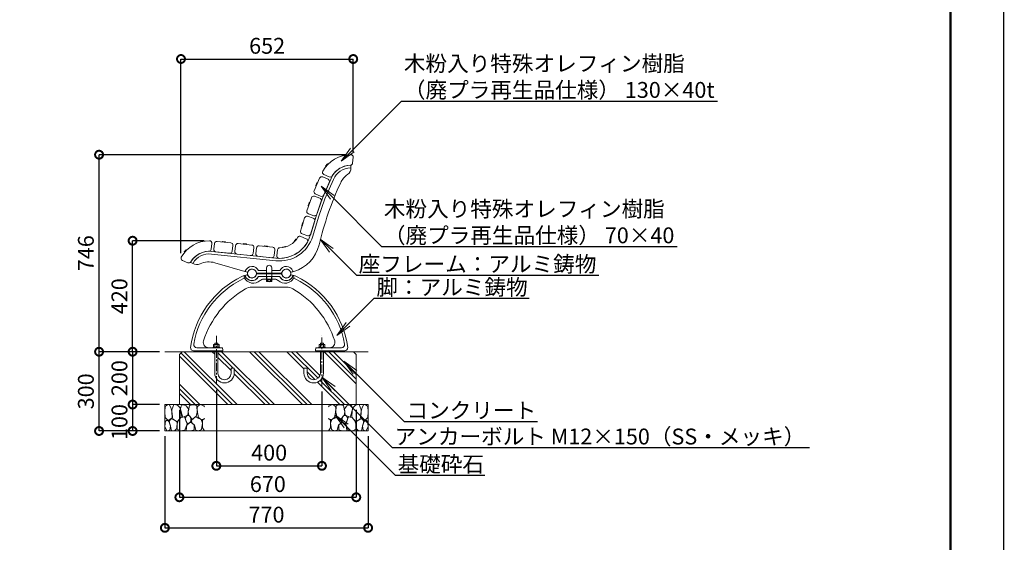
# Model space of a CAD drawing. Extents: x 7820 to 28367, y -261 to 5679.
# Drawn here: x 12494 to 16224, y 1549 to 3527 of the extents above; entities that cross this region are included whole.
import ezdxf
from ezdxf import colors
from ezdxf.entities.mleader import LeaderData, LeaderLine
from ezdxf.math import Vec2, Vec3

# ---------------------------------------------------------------- set-up
doc = ezdxf.new("R2010")
doc.units = 0
doc.header["$MEASUREMENT"] = 0
doc.header["$PDMODE"] = 1
doc.linetypes.add('CENTER', pattern=[50.8, 31.75, -6.35, 6.35, -6.35])
doc.layers.get('0').update_dxf_attribs({"linetype": 'CONTINUOUS'})
doc.layers.get('DefPoints').update_dxf_attribs({"linetype": 'CONTINUOUS'})
for name, color, linetype, lineweight in [('FRAM3', 1, 'CONTINUOUS', 50), ('ハッチング', 8, 'CONTINUOUS', 5), ('フレーム', 9, 'CONTINUOUS', 18), ('ボルト・ナット', 8, 'CONTINUOUS', 9), ('基準線', 6, 'CENTER', 18), ('外形線', 7, 'CONTINUOUS', 18), ('寸法線', 3, 'CONTINUOUS', 18), ('座板', 22, 'CONTINUOUS', 18), ('文字引出', 4, 'CONTINUOUS', 18), ('細線', 8, 'CONTINUOUS', 5), ('鋳物', 40, 'CONTINUOUS', 18)]:
    doc.layers.add(name, color=color, linetype=linetype, lineweight=lineweight)
doc.styles.get("Standard").update_dxf_attribs({"font": 'TXT.SHX', "bigfont": 'bigfont.shx'})
doc.dimstyles.new('20ベース', dxfattribs={"dimscale": 20, "dimtxt": 3, "dimasz": 3, "dimexe": 0, "dimexo": 1, "dimgap": 1, "dimtad": 3, "dimdec": 0, "dimdsep": 46, "dimtxsty": 'Standard', "dimblk": 'DOTSMALL', "dimcen": 0, "dimclrd": 256, "dimclre": 256, "dimclrt": 7, "dimadec": 0, "dimazin": 0, "dimtfac": 1, "dimtdec": 0, "dimtix": 1, "dimtmove": 2, "dimatfit": 3, "dimldrblk": 'DOTSMALL', "dimfxl": 1, "dimtolj": 1, "dimarcsym": 0})

# ---------------------------------------------------------------- blocks, each defined once
blk = doc.blocks.new('_DotSmall')
at = {"layer": 'FRAM3', "color": 0, "const_width": 0.5}
blk.add_lwpolyline([(-0.0625, 0, 1), (0.0625, 0, 1)], format="xyb", close=True, dxfattribs=at)
blk = doc.blocks.new('*D6')
at = {"layer": 'DefPoints', "color": 0, "linetype": 'Continuous', "transparency": 16777216}
for p in [(12794.5, 3016.2), (13748.2, 3016.2), (13043.7, 2270.5)]:
    blk.add_point(p, dxfattribs=at)
at = {"layer": '寸法線', "linetype": 'Continuous', "lineweight": -2, "transparency": 16777216}
for p, q in [((13728.2, 3016.2), (12794.5, 3016.2)), ((12794.5, 2270.5), (12794.5, 3016.2)), ((13023.7, 2270.5), (12794.5, 2270.5))]:
    blk.add_line(p, q, dxfattribs=at)
at = {"layer": '寸法線', "linetype": 'Continuous', "lineweight": -2, "transparency": 16777216, "xscale": 60, "yscale": 60, "zscale": 60}
for p, rotation in [((12794.5, 3016.2), 90), ((12794.5, 2270.5), 270)]:
    blk.add_blockref('_DotSmall', p, dxfattribs=dict(at, rotation=rotation))
at = {"layer": '寸法線', "color": 7, "linetype": 'Continuous', "transparency": 16777216, "insert": (12744.5, 2643.4), "char_height": 60, "attachment_point": 5, "rotation": 90}
blk.add_mtext('\\A1;746', dxfattribs=at)
blk = doc.blocks.new('*D7')
at = {"layer": 'DefPoints', "color": 0, "linetype": 'Continuous', "transparency": 16777216}
for p in [(13757.2, 3378.4), (13757.2, 3007.2), (13104.8, 2623.8)]:
    blk.add_point(p, dxfattribs=at)
at = {"layer": '寸法線', "linetype": 'Continuous', "lineweight": -2, "transparency": 16777216}
for p, q in [((13104.8, 2643.8), (13104.8, 3378.4)), ((13104.8, 3378.4), (13757.2, 3378.4)), ((13757.2, 3027.2), (13757.2, 3378.4))]:
    blk.add_line(p, q, dxfattribs=at)
at = {"layer": '寸法線', "linetype": 'Continuous', "lineweight": -2, "transparency": 16777216, "xscale": 60, "yscale": 60, "zscale": 60, "rotation": 180}
blk.add_blockref('_DotSmall', (13104.8, 3378.4), dxfattribs=at)
at = {"layer": '寸法線', "linetype": 'Continuous', "lineweight": -2, "transparency": 16777216, "xscale": 60, "yscale": 60, "zscale": 60}
blk.add_blockref('_DotSmall', (13757.2, 3378.4), dxfattribs=at)
at = {"layer": '寸法線', "color": 7, "linetype": 'Continuous', "transparency": 16777216, "insert": (13431, 3428.4), "char_height": 60, "attachment_point": 5}
blk.add_mtext('\\A1;652', dxfattribs=at)
blk = doc.blocks.new('*D8')
at = {"layer": 'DefPoints', "color": 0, "linetype": 'Continuous', "transparency": 16777216}
for p in [(12921.5, 2690.6), (13212.3, 2690.6), (13043.7, 2270.5)]:
    blk.add_point(p, dxfattribs=at)
at = {"layer": '寸法線', "linetype": 'Continuous', "lineweight": -2, "transparency": 16777216}
for p, q in [((13192.3, 2690.6), (12921.5, 2690.6)), ((12921.5, 2270.5), (12921.5, 2690.6)), ((13023.7, 2270.5), (12921.5, 2270.5))]:
    blk.add_line(p, q, dxfattribs=at)
at = {"layer": '寸法線', "linetype": 'Continuous', "lineweight": -2, "transparency": 16777216, "xscale": 60, "yscale": 60, "zscale": 60}
for p, rotation in [((12921.5, 2690.6), 90), ((12921.5, 2270.5), 270)]:
    blk.add_blockref('_DotSmall', p, dxfattribs=dict(at, rotation=rotation))
at = {"layer": '寸法線', "color": 7, "linetype": 'Continuous', "transparency": 16777216, "insert": (12871.5, 2480.6), "char_height": 60, "attachment_point": 5, "rotation": 90}
blk.add_mtext('\\A1;420', dxfattribs=at)
blk = doc.blocks.new('*D13')
at = {"layer": 'DefPoints', "color": 0, "linetype": 'Continuous', "transparency": 16777216}
for p in [(13043.7, 2270.5), (12921.5, 2070.5), (13043.7, 2070.5)]:
    blk.add_point(p, dxfattribs=at)
at = {"layer": '寸法線', "linetype": 'Continuous', "lineweight": -2, "transparency": 16777216}
for p, q in [((13023.7, 2270.5), (12921.5, 2270.5)), ((12921.5, 2270.5), (12921.5, 2070.5)), ((13023.7, 2070.5), (12921.5, 2070.5))]:
    blk.add_line(p, q, dxfattribs=at)
at = {"layer": '寸法線', "linetype": 'Continuous', "lineweight": -2, "transparency": 16777216, "xscale": 60, "yscale": 60, "zscale": 60}
for p, rotation in [((12921.5, 2270.5), 90), ((12921.5, 2070.5), 270)]:
    blk.add_blockref('_DotSmall', p, dxfattribs=dict(at, rotation=rotation))
at = {"layer": '寸法線', "color": 7, "linetype": 'Continuous', "transparency": 16777216, "insert": (12871.5, 2170.5), "char_height": 60, "attachment_point": 5, "rotation": 90}
blk.add_mtext('\\A1;200', dxfattribs=at)
blk = doc.blocks.new('砕石100')
at = {"layer": '細線'}
for points in [[(15.9, 99.9), (6.9, 97.3), (1.1, 93.2), (0.4, 72.5), (0.7, 50.4), (12.4, 39.7), (27.3, 49.3), (25.9, 74.3), (22.3, 89.5), (15.9, 99.9)], [(56.9, 88.3), (48.4, 97.4), (34, 99.7), (26.2, 80.4), (25.9, 73.4), (30.2, 45.2), (46.9, 34.9), (62, 52.8), (60.5, 77.3), (56.9, 88.3)], [(81.2, 95.5), (72.2, 99.4), (63, 99.2), (59.3, 83.4), (62.7, 67.9), (68.1, 52.2), (86.6, 59.5), (89.9, 83.7), (81.2, 95.5)], [(106.9, 98.8), (93.4, 96.2), (89.1, 76.4), (88.8, 74), (90.3, 58.8), (94.8, 56.4), (103, 43.7), (118.5, 56.4), (122.6, 70.5), (120.8, 96.2), (106.9, 98.8)], [(147.4, 94.7), (133.4, 99.7), (123.8, 92.7), (122, 84.5), (123, 70.1), (127.3, 50.7), (138.8, 42.2), (150, 47.3)], [(150, 91.5), (147.4, 94.7)], [(15.6, 36.2), (8.9, 40.8), (2.2, 37.3), (0.1, 17), (7.1, 0.3), (19, 2.7), (20.8, 19.4), (15.6, 36.2)], [(34.7, 41.6), (22.6, 45.8), (16.5, 36.1), (20.8, 18.5), (25, 0.3), (36, 0.6), (45.7, 9.1), (46, 33.1), (42.3, 37.6), (34.7, 41.6)], [(74.2, 54), (60.2, 50.6), (50.8, 37.9), (46, 26.7), (46.3, 7), (58.1, 0.3), (75.4, 3.3), (84.5, 27), (74.2, 54)], [(97.9, 49.7), (93.6, 57.3), (84.8, 58.2), (76.6, 49.7), (81.2, 36.1), (87.5, 26.1), (98.8, 35.8), (97.9, 49.7)], [(126.1, 48.8), (117.3, 54.6), (100.9, 41.3), (102.7, 30.3), (112.7, 22.1), (117.3, 3.3), (127, 0.3), (138.8, 6.1), (142.2, 30), (137.6, 43.4), (126.1, 48.8)], [(150, 47.1), (143.1, 41.3), (142.2, 30.6), (143.1, 12.1), (149.8, 0.9), (150, 0.9)], [(99.7, 32.2), (93.6, 30.3), (82.7, 21.5), (80.9, 1.5), (98.5, 0), (110.6, 4), (111.2, 23.4), (99.7, 32.2)]]:
    blk.add_lwpolyline(points, dxfattribs=at)
blk = doc.blocks.new('*D14')
at = {"layer": 'DefPoints', "color": 0, "linetype": 'Continuous', "transparency": 16777216}
for p in [(13043.7, 2070.5), (12921.5, 1970.5), (13043.7, 1970.5)]:
    blk.add_point(p, dxfattribs=at)
at = {"layer": '寸法線', "linetype": 'Continuous', "lineweight": -2, "transparency": 16777216}
for p, q in [((13023.7, 2070.5), (12921.5, 2070.5)), ((12921.5, 2070.5), (12921.5, 1970.5)), ((13023.7, 1970.5), (12921.5, 1970.5))]:
    blk.add_line(p, q, dxfattribs=at)
at = {"layer": '寸法線', "linetype": 'Continuous', "lineweight": -2, "transparency": 16777216, "xscale": 60, "yscale": 60, "zscale": 60}
for p, rotation in [((12921.5, 2070.5), 90), ((12921.5, 1970.5), 270)]:
    blk.add_blockref('_DotSmall', p, dxfattribs=dict(at, rotation=rotation))
at = {"layer": '寸法線', "color": 7, "linetype": 'Continuous', "transparency": 16777216, "insert": (12871.7, 2004.3), "char_height": 60, "attachment_point": 5, "rotation": 90}
blk.add_mtext('\\A1;100', dxfattribs=at)
blk = doc.blocks.new('*D15')
at = {"layer": 'DefPoints', "color": 0, "linetype": 'Continuous', "transparency": 16777216}
for p in [(13098.7, 2070.5), (13768.7, 2070.5), (13768.7, 1719.6)]:
    blk.add_point(p, dxfattribs=at)
at = {"layer": '寸法線', "linetype": 'Continuous', "lineweight": -2, "transparency": 16777216}
for p, q in [((13098.7, 2050.5), (13098.7, 1719.6)), ((13768.7, 2050.5), (13768.7, 1719.6)), ((13098.7, 1719.6), (13768.7, 1719.6))]:
    blk.add_line(p, q, dxfattribs=at)
at = {"layer": '寸法線', "linetype": 'Continuous', "lineweight": -2, "transparency": 16777216, "xscale": 60, "yscale": 60, "zscale": 60, "rotation": 180}
blk.add_blockref('_DotSmall', (13098.7, 1719.6), dxfattribs=at)
at = {"layer": '寸法線', "linetype": 'Continuous', "lineweight": -2, "transparency": 16777216, "xscale": 60, "yscale": 60, "zscale": 60}
blk.add_blockref('_DotSmall', (13768.7, 1719.6), dxfattribs=at)
at = {"layer": '寸法線', "color": 7, "linetype": 'Continuous', "transparency": 16777216, "insert": (13433.7, 1769.6), "char_height": 60, "attachment_point": 5}
blk.add_mtext('\\A1;670', dxfattribs=at)
blk = doc.blocks.new('*D16')
at = {"layer": 'DefPoints', "color": 0, "linetype": 'Continuous', "transparency": 16777216}
for p in [(13043.7, 1970.5), (13813.7, 1970.5), (13813.7, 1603.9)]:
    blk.add_point(p, dxfattribs=at)
at = {"layer": '寸法線', "linetype": 'Continuous', "lineweight": -2, "transparency": 16777216}
for p, q in [((13043.7, 1950.5), (13043.7, 1603.9)), ((13813.7, 1950.5), (13813.7, 1603.9)), ((13043.7, 1603.9), (13813.7, 1603.9))]:
    blk.add_line(p, q, dxfattribs=at)
at = {"layer": '寸法線', "linetype": 'Continuous', "lineweight": -2, "transparency": 16777216, "xscale": 60, "yscale": 60, "zscale": 60, "rotation": 180}
blk.add_blockref('_DotSmall', (13043.7, 1603.9), dxfattribs=at)
at = {"layer": '寸法線', "linetype": 'Continuous', "lineweight": -2, "transparency": 16777216, "xscale": 60, "yscale": 60, "zscale": 60}
blk.add_blockref('_DotSmall', (13813.7, 1603.9), dxfattribs=at)
at = {"layer": '寸法線', "color": 7, "linetype": 'Continuous', "transparency": 16777216, "insert": (13428.7, 1653.9), "char_height": 60, "attachment_point": 5}
blk.add_mtext('\\A1;770', dxfattribs=at)
blk = doc.blocks.new('*D17')
at = {"layer": 'DefPoints', "color": 0, "linetype": 'Continuous', "transparency": 16777216}
for p in [(13238.7, 2146.4), (13638.7, 2139.9), (13638.7, 1838.5)]:
    blk.add_point(p, dxfattribs=at)
at = {"layer": '寸法線', "linetype": 'Continuous', "lineweight": -2, "transparency": 16777216}
for p, q in [((13238.7, 2126.4), (13238.7, 1838.5)), ((13638.7, 2119.9), (13638.7, 1838.5)), ((13238.7, 1838.5), (13638.7, 1838.5))]:
    blk.add_line(p, q, dxfattribs=at)
at = {"layer": '寸法線', "linetype": 'Continuous', "lineweight": -2, "transparency": 16777216, "xscale": 60, "yscale": 60, "zscale": 60, "rotation": 180}
blk.add_blockref('_DotSmall', (13238.7, 1838.5), dxfattribs=at)
at = {"layer": '寸法線', "linetype": 'Continuous', "lineweight": -2, "transparency": 16777216, "xscale": 60, "yscale": 60, "zscale": 60}
blk.add_blockref('_DotSmall', (13638.7, 1838.5), dxfattribs=at)
at = {"layer": '寸法線', "color": 7, "linetype": 'Continuous', "transparency": 16777216, "insert": (13438.7, 1888.5), "char_height": 60, "attachment_point": 5}
blk.add_mtext('\\A1;400', dxfattribs=at)
blk = doc.blocks.new('*D18')
at = {"layer": 'DefPoints', "color": 0, "linetype": 'Continuous', "transparency": 16777216}
for p in [(12794.5, 2270.5), (13043.7, 2270.5), (12972.6, 1970.5)]:
    blk.add_point(p, dxfattribs=at)
at = {"layer": '寸法線', "linetype": 'Continuous', "lineweight": -2, "transparency": 16777216}
for p, q in [((13023.7, 2270.5), (12794.5, 2270.5)), ((12794.5, 1970.5), (12794.5, 2270.5)), ((12952.6, 1970.5), (12794.5, 1970.5))]:
    blk.add_line(p, q, dxfattribs=at)
at = {"layer": '寸法線', "linetype": 'Continuous', "lineweight": -2, "transparency": 16777216, "xscale": 60, "yscale": 60, "zscale": 60}
for p, rotation in [((12794.5, 2270.5), 90), ((12794.5, 1970.5), 270)]:
    blk.add_blockref('_DotSmall', p, dxfattribs=dict(at, rotation=rotation))
at = {"layer": '寸法線', "color": 7, "linetype": 'Continuous', "transparency": 16777216, "insert": (12744.5, 2120.5), "char_height": 60, "attachment_point": 5, "rotation": 90}
blk.add_mtext('\\A1;300', dxfattribs=at)
blk = doc.blocks.new('_OPEN')
at = {"color": 0, "linetype": 'ByBlock'}
for p, q in [((-1, 0.167), (0, 0)), ((0, 0), (-1, -0.167)), ((0, 0), (-1, 0))]:
    blk.add_line(p, q, dxfattribs=at)

msp = doc.modelspace()

# ---------------------------------------------------------------- hatches: boundary and pattern name
at = {"layer": 'ハッチング', "linetype": 'Continuous'}
h = msp.add_hatch(dxfattribs=at)
h.set_pattern_fill('PLAST', color=256, scale=400, angle=315, style=0)
h.set_pattern_definition([(315, (8188.33, 234.14), (70.7107, 70.7107), []), (315, (8197.17, 242.98), (70.7107, 70.7107), []), (315, (8206.01, 251.82), (70.7107, 70.7107), [])])
h.paths.add_polyline_path([(13232.68, 2189.53), (13232.68, 2270.53), (13155.42, 2270.53), (13108.68, 2270.53), (13098.68, 2260.53), (13098.68, 2070.53), (13768.68, 2070.53), (13768.68, 2260.53), (13758.68, 2270.53), (13644.68, 2270.53), (13644.68, 2189.53, -1), (13570.68, 2189.53), (13570.68, 2208.53), (13582.68, 2208.53), (13582.68, 2189.53, 1), (13632.68, 2189.53), (13632.68, 2270.53), (13618.42, 2270.53), (13244.68, 2270.53), (13244.68, 2189.53, 1), (13294.68, 2189.53), (13294.68, 2208.53), (13306.68, 2208.53), (13306.68, 2189.53, -1)])

# ---------------------------------------------------------------- linework, layer by layer
at = {"layer": 'DefPoints'}
msp.add_lwpolyline([(7820.19, 5679.16), (16220.19, 5679.16), (16220.19, -260.84), (7820.19, -260.84)], close=True, dxfattribs=at)
at = {"layer": 'FRAM3'}
msp.add_lwpolyline([(8320.19, 5479.16), (16020.19, 5479.16), (16020.19, -60.84), (8320.19, -60.84)], close=True, dxfattribs=at)
at = {"layer": 'フレーム'}
for centre in [(13373.68, 2566.5), (13373.68, 2566.5), (13503.68, 2566.5), (13503.68, 2566.5)]:
    msp.add_circle(centre, 17, dxfattribs=at)
at = {"layer": 'ボルト・ナット'}
for p, q in [((13714.92, 3011.82), (13715.45, 3013.79)), ((13727.52, 3014.56), (13715.04, 3011.71)), ((13726.14, 3016.3), (13715.53, 3013.87)), ((13726.25, 3016.26), (13727.58, 3014.72)), ((13653.34, 2971.13), (13652.64, 2973.05)), ((13659.92, 2981.27), (13652.65, 2973.15)), ((13662.05, 2980.64), (13653.51, 2971.11)), ((13660.03, 2981.3), (13662, 2980.81)), ((13619.73, 2909.59), (13615.37, 2899.61)), ((13621.94, 2909.67), (13616.82, 2897.94)), ((13619.82, 2909.65), (13621.85, 2909.81)), ((13616.66, 2897.91), (13615.39, 2899.51)), ((13592.17, 2834.69), (13588, 2822.59)), ((13590.05, 2834.51), (13592.06, 2834.83)), ((13589.96, 2834.44), (13586.42, 2824.15)), ((13587.83, 2822.55), (13586.44, 2824.04)), ((13565.11, 2758.01), (13561.92, 2747.6)), ((13563.4, 2746.05), (13561.95, 2747.49)), ((13567.3, 2758.34), (13563.56, 2746.1)), ((13565.19, 2758.08), (13567.19, 2758.47)), ((13179.41, 2686.46), (13179.95, 2688.42)), ((13192.03, 2689.11), (13179.53, 2686.34)), ((13190.66, 2690.85), (13180.03, 2688.5)), ((13190.76, 2690.82), (13192.09, 2689.26)), ((13260.92, 2686.33), (13262.06, 2688.02)), ((13273.73, 2684.85), (13261, 2686.19)), ((13272.99, 2686.94), (13262.16, 2688.07)), ((13273.07, 2686.87), (13273.84, 2684.98)), ((13533.71, 2685.97), (13533.03, 2687.89)), ((13540.41, 2696.03), (13533.05, 2688)), ((13542.53, 2695.38), (13533.88, 2685.94)), ((13540.51, 2696.05), (13542.49, 2695.54)), ((13124.19, 2656.3), (13116.87, 2648.24)), ((13126.31, 2655.66), (13117.7, 2646.19)), ((13124.3, 2656.33), (13126.27, 2655.82)), ((13340.48, 2677.97), (13341.62, 2679.66)), ((13353.29, 2676.48), (13340.56, 2677.82)), ((13352.55, 2678.57), (13341.72, 2679.71)), ((13352.64, 2678.5), (13353.4, 2676.61)), ((13420.05, 2669.61), (13421.18, 2671.3)), ((13432.85, 2668.12), (13420.12, 2669.46)), ((13432.11, 2670.21), (13421.28, 2671.35)), ((13432.2, 2670.14), (13432.96, 2668.25)), ((13488.87, 2664.58), (13489.41, 2666.55)), ((13501.49, 2667.24), (13488.99, 2664.47)), ((13500.12, 2668.98), (13489.49, 2666.63)), ((13500.22, 2668.95), (13501.54, 2667.39)), ((13117.54, 2646.22), (13116.85, 2648.13)), ((13428.19, 2544.91), (13428.19, 2542.91)), ((13428.19, 2544.91), (13449.19, 2544.91)), ((13428.19, 2542.91), (13449.19, 2542.91)), ((13428.89, 2542.91), (13428.89, 2536.67)), ((13430.21, 2535.91), (13428.89, 2536.67)), ((13433.79, 2536.67), (13433.79, 2542.91)), ((13443.59, 2536.67), (13443.59, 2542.91)), ((13447.18, 2535.91), (13448.49, 2536.67)), ((13448.49, 2542.91), (13448.49, 2536.67)), ((13449.19, 2544.91), (13449.19, 2542.91)), ((13430.21, 2535.91), (13447.18, 2535.91)), ((13226.68, 2285.53), (13226.68, 2287.83)), ((13226.68, 2287.83), (13250.68, 2287.83)), ((13250.68, 2285.53), (13226.68, 2285.53)), ((13227.73, 2287.83), (13227.73, 2296.26)), ((13227.73, 2287.83), (13249.63, 2287.83)), ((13230.46, 2297.83), (13246.91, 2297.83)), ((13244.68, 2302.53), (13232.68, 2302.53)), ((13232.68, 2302.53), (13232.68, 2297.83)), ((13233.2, 2296.26), (13233.2, 2287.83)), ((13244.17, 2296.26), (13244.17, 2287.83)), ((13244.68, 2302.53), (13244.68, 2297.83)), ((13249.63, 2287.83), (13249.63, 2296.26)), ((13250.68, 2285.53), (13250.68, 2287.83)), ((13626.68, 2285.53), (13626.68, 2287.83)), ((13650.68, 2287.83), (13626.68, 2287.83)), ((13626.68, 2285.53), (13650.68, 2285.53)), ((13627.73, 2287.83), (13627.73, 2296.26)), ((13649.63, 2287.83), (13627.73, 2287.83)), ((13646.91, 2297.83), (13630.46, 2297.83)), ((13632.68, 2302.53), (13644.68, 2302.53)), ((13632.68, 2302.53), (13632.68, 2297.83)), ((13633.2, 2296.26), (13633.2, 2287.83)), ((13644.17, 2296.26), (13644.17, 2287.83)), ((13644.68, 2302.53), (13644.68, 2297.83)), ((13649.63, 2287.83), (13649.63, 2296.26)), ((13650.68, 2285.53), (13650.68, 2287.83)), ((13232.68, 2270.53), (13232.68, 2189.53)), ((13244.68, 2270.53), (13244.68, 2189.53)), ((13632.68, 2270.53), (13632.68, 2189.53)), ((13644.68, 2270.53), (13644.68, 2189.53)), ((13294.68, 2208.53), (13306.68, 2208.53)), ((13294.68, 2189.53), (13294.68, 2208.53)), ((13306.68, 2189.53), (13306.68, 2208.53)), ((13582.68, 2208.53), (13570.68, 2208.53)), ((13570.68, 2189.53), (13570.68, 2208.53)), ((13582.68, 2189.53), (13582.68, 2208.53))]:
    msp.add_line(p, q, dxfattribs=at)
for centre, radius, start, end in [((13715.02, 3011.8), 0.1, 169.38164, 282.8799), ((13715.55, 3013.77), 0.1, 102.87987, 169.38164), ((13726.17, 3016.2), 0.1, 36.37873, 102.87987), ((13727.5, 3014.66), 0.1, 282.8799, 36.37873), ((13652.73, 2973.09), 0.1, 138.14861, 204.65038), ((13653.43, 2971.18), 0.1, 204.65038, 318.14864), ((13660, 2981.2), 0.1, 71.64747, 138.14861), ((13661.97, 2980.71), 0.1, 318.14864, 71.64747), ((13619.82, 2909.55), 0.1, 89.90823, 156.40936), ((13621.85, 2909.71), 0.1, 336.4094, 89.90823), ((13615.46, 2899.57), 0.1, 156.40936, 222.91113), ((13616.73, 2897.98), 0.1, 222.91113, 336.4094), ((13592.07, 2834.73), 0.1, 340.99264, 94.49147), ((13586.51, 2824.11), 0.1, 160.99261, 227.49438), ((13587.9, 2822.62), 0.1, 227.49438, 340.99264), ((13590.06, 2834.41), 0.1, 94.49147, 160.99261), ((13562.02, 2747.57), 0.1, 162.9996, 229.50137), ((13563.46, 2746.13), 0.1, 229.50137, 342.99963), ((13565.2, 2757.98), 0.1, 96.49846, 162.9996), ((13567.2, 2758.37), 0.1, 342.99963, 96.49846), ((13179.51, 2686.44), 0.1, 168.97187, 282.47013), ((13180.05, 2688.4), 0.1, 102.4701, 168.97187), ((13190.68, 2690.76), 0.1, 35.96896, 102.4701), ((13192, 2689.21), 0.1, 282.47013, 35.96896), ((13261.01, 2686.28), 0.1, 150.50137, 263.99963), ((13262.15, 2687.97), 0.1, 83.9996, 150.50137), ((13272.98, 2686.84), 0.1, 17.49846, 83.9996), ((13533.12, 2687.93), 0.1, 137.49877, 204.00054), ((13533.81, 2686.01), 0.1, 204.00054, 317.49881), ((13540.48, 2695.96), 0.1, 70.99764, 137.49877), ((13542.45, 2695.45), 0.1, 317.49881, 70.99764), ((13116.94, 2648.17), 0.1, 137.73884, 204.24061), ((13124.26, 2656.23), 0.1, 71.2377, 137.73884), ((13126.24, 2655.73), 0.1, 317.73887, 71.2377), ((13273.74, 2684.95), 0.1, 263.99963, 17.49846), ((13340.57, 2677.92), 0.1, 150.50137, 263.99963), ((13341.71, 2679.61), 0.1, 83.9996, 150.50137), ((13352.54, 2678.47), 0.1, 17.49846, 83.9996), ((13353.3, 2676.58), 0.1, 263.99963, 17.49846), ((13420.13, 2669.56), 0.1, 150.50137, 263.99963), ((13421.27, 2671.25), 0.1, 83.9996, 150.50137), ((13432.1, 2670.11), 0.1, 17.49846, 83.9996), ((13432.86, 2668.22), 0.1, 263.99963, 17.49846), ((13488.97, 2664.57), 0.1, 169.00117, 282.49944), ((13489.51, 2666.53), 0.1, 102.4994, 169.00117), ((13500.14, 2668.89), 0.1, 35.99827, 102.4994), ((13501.46, 2667.34), 0.1, 282.49944, 35.99827), ((13117.63, 2646.26), 0.1, 204.24061, 317.73887), ((13430.21, 2544.78), 8.87, 270.00002, 293.86507), ((13438.69, 2552.13), 16.22, 252.41194, 287.58806), ((13447.18, 2544.78), 8.87, 246.13493, 269.99998), ((13230.47, 2294.67), 3.16, 30.17813, 149.82187), ((13238.68, 2287.48), 10.35, 58.01474, 121.98526), ((13246.9, 2294.67), 3.16, 30.17813, 149.82187), ((13630.47, 2294.67), 3.16, 30.17813, 149.82187), ((13638.68, 2287.48), 10.35, 58.01474, 121.98526), ((13646.9, 2294.67), 3.16, 30.17813, 149.82187), ((13269.68, 2189.53), 37, 180, 0), ((13269.68, 2189.53), 25, 180, 0), ((13607.68, 2189.53), 37, 180, 0), ((13607.68, 2189.53), 25, 180, 0)]:
    msp.add_arc(centre, radius, start, end, dxfattribs=at)
at = {"layer": '基準線'}
for p, q in [((13238.68, 2146.37), (13238.68, 2330.53)), ((13638.68, 2139.92), (13638.68, 2330.53))]:
    msp.add_line(p, q, dxfattribs=at)
at = {"layer": '外形線'}
msp.add_line((13043.68, 2270.53), (13813.68, 2270.53), dxfattribs=at)
at = {"layer": '座板', "linetype": 'Continuous', "flags": 128}
for points in [[(13757.16, 3006.35), (13755.01, 2984.31, -0.3777678), (13746.31, 2976.2, 0.2565684), (13677.8, 2935.98, -0.3777678), (13666.46, 2932.35), (13646.17, 2941.21, -0.4442633), (13641.93, 2953.87, -0.2696777), (13748.17, 3016.23, -0.4442633)], [(13629.79, 2927.63), (13608.98, 2879.98, 0.4142136), (13613.62, 2868.13), (13633.78, 2859.32, 0.4142136), (13645.63, 2863.97), (13666.44, 2911.62, 0.4142136), (13661.8, 2923.47), (13641.64, 2932.28, 0.4142136)], [(13581.61, 2804.06), (13598.55, 2853.23, -0.4142136), (13609.99, 2858.8), (13630.79, 2851.64, -0.4142136), (13636.37, 2840.2), (13619.43, 2791.03, -0.4142136), (13607.99, 2785.46), (13587.19, 2792.62, -0.4142136)], [(13557.83, 2727.35), (13573.03, 2777.08, -0.4142136), (13584.27, 2783.06), (13605.31, 2776.62, -0.4142136), (13611.28, 2765.39), (13596.08, 2715.66, -0.4142136), (13584.84, 2709.68), (13563.8, 2716.12, -0.4142136)], [(13110.16, 2616.34), (13130.38, 2607.33, 0.3777678), (13141.74, 2610.89, -0.2565684), (13210.54, 2650.61, 0.3777678), (13219.29, 2658.67), (13221.61, 2680.69, 0.4442633), (13212.69, 2690.63, 0.2696777), (13106.01, 2629.04, 0.4442633)], [(13241.51, 2688.23), (13293.22, 2682.8, -0.4142136), (13301.23, 2672.91), (13298.93, 2651.03, -0.4142136), (13289.04, 2643.02), (13237.33, 2648.45, -0.4142136), (13229.32, 2658.34), (13231.62, 2680.22, -0.4142136)], [(13579.52, 2698.19), (13559.29, 2707.19, 0.3777678), (13547.93, 2703.64, -0.2565684), (13479.14, 2663.92, 0.3777678), (13470.38, 2655.86), (13468.06, 2633.84, 0.4442633), (13476.98, 2623.9, 0.2696777), (13583.66, 2685.49, 0.4442633)], [(13321.07, 2679.87), (13372.78, 2674.44, -0.4142136), (13380.79, 2664.54), (13378.49, 2642.67, -0.4142136), (13368.6, 2634.66), (13316.89, 2640.09, -0.4142136), (13308.88, 2649.98), (13311.18, 2671.86, -0.4142136)], [(13400.63, 2671.51), (13452.35, 2666.07, -0.4142136), (13460.36, 2656.18), (13458.06, 2634.3, -0.4142136), (13448.16, 2626.29), (13396.45, 2631.73, -0.4142136), (13388.44, 2641.62), (13390.74, 2663.5, -0.4142136)]]:
    msp.add_lwpolyline(points, format="xyb", close=True, dxfattribs=at)
at = {"layer": '細線'}
for p, q in [((13098.68, 2260.53), (13108.68, 2270.53)), ((13098.68, 2260.53), (13098.68, 2070.53)), ((13768.68, 2260.53), (13758.68, 2270.53)), ((13768.68, 2260.53), (13768.68, 2070.53)), ((13043.68, 2070.53), (13813.68, 2070.53)), ((13043.68, 1970.53), (13043.68, 2070.53)), ((13813.68, 1970.53), (13813.68, 2070.53)), ((13043.68, 1970.53), (13813.68, 1970.53))]:
    msp.add_line(p, q, dxfattribs=at)
at = {"layer": '鋳物', "linetype": 'Continuous'}
for p, q in [((13748.65, 2968.2), (13748.65, 2965.95)), ((13149.49, 2604.09), (13147.67, 2605.14)), ((13149.49, 2604.09), (13147.67, 2605.14)), ((13355.54, 2571.76), (13233.19, 2607.27)), ((13428.68, 2578), (13398.11, 2578)), ((13479.26, 2578), (13448.68, 2578)), ((13348.52, 2559.22), (13354.68, 2560.98)), ((13393.17, 2568), (13484.2, 2568)), ((13393.17, 2565), (13484.2, 2565)), ((13484.21, 2564.91), (13393.18, 2564.91)), ((13428.68, 2555), (13399.35, 2555)), ((13428.68, 2555), (13399.35, 2555)), ((13478.03, 2554.91), (13399.36, 2554.91)), ((13417.62, 2544.91), (13459.77, 2544.91)), ((13448.68, 2555), (13478.02, 2555)), ((13448.68, 2555), (13478.02, 2555)), ((13528.87, 2559.22), (13522.7, 2560.98)), ((13373.68, 2515), (13503.68, 2515)), ((13164.92, 2285.53), (13259.84, 2285.53)), ((13164.92, 2285.53), (13209.28, 2285.53)), ((13261.78, 2284.05), (13263.58, 2277.31)), ((13615.59, 2284.05), (13613.79, 2277.31)), ((13712.45, 2285.53), (13617.53, 2285.53)), ((13712.45, 2285.53), (13668.09, 2285.53)), ((13260.68, 2273.53), (13152.93, 2273.53)), ((13152.93, 2273.53), (13260.68, 2273.53)), ((13155.42, 2270.53), (13153.68, 2273.53)), ((13258.95, 2270.53), (13155.42, 2270.53)), ((13260.68, 2273.53), (13258.95, 2270.53)), ((13616.68, 2273.53), (13724.44, 2273.53)), ((13724.44, 2273.53), (13616.68, 2273.53)), ((13616.68, 2273.53), (13618.42, 2270.53)), ((13618.42, 2270.53), (13721.95, 2270.53)), ((13721.95, 2270.53), (13723.68, 2273.53))]:
    msp.add_line(p, q, dxfattribs=at)
msp.add_lwpolyline([(13616.68, 2783.04), (13640.53, 2852.29), (13616.68, 2783.04), (13594.53, 2710.58, -0.3590367), (13464.57, 2624.57), (13220.92, 2650.18, 0.2904313), (13141.74, 2610.89, 0.42151), (13142.46, 2608.12), (13147.67, 2605.14, 0.4063714), (13150.37, 2605.83, -0.2898887), (13219.87, 2640.23), (13463.53, 2614.62, 0.3590367), (13604.09, 2707.66), (13626.19, 2779.95), (13649.86, 2848.65), (13682.21, 2922.74, -0.2908649), (13746.71, 2966.2, 0.4063714), (13748.65, 2968.2), (13748.65, 2974.2, 0.42151), (13746.6, 2976.2, 0.2914077), (13673.05, 2926.74), (13640.53, 2852.29)], format="xyb", dxfattribs=at)
for points in [[(13448.68, 2568), (13448.68, 2588.83, 0.9165151), (13428.68, 2588.83), (13428.68, 2568)], [(13428.68, 2565), (13428.68, 2544.16, 0.9165151), (13448.68, 2544.16), (13448.68, 2565)], [(13428.68, 2565), (13428.68, 2544.16, 0.9165151), (13448.68, 2544.16), (13448.68, 2565)]]:
    msp.add_lwpolyline(points, format="xyb", close=True, dxfattribs=at)
at = {"layer": '鋳物'}
msp.add_lwpolyline([(13429.53, 2554.91), (13447.86, 2554.91), (13447.86, 2544.91), (13429.53, 2544.91)], close=True, dxfattribs=at)
at = {"layer": '鋳物', "linetype": 'Continuous'}
for centre, radius, start, end in [((13718.65, 2965.95), 30, 305.24877, 0), ((14821.56, 2391.15), 1227, 154.9874, 166.63927), ((13782.14, 2876.12), 80, 125.24877, 154.9874), ((13494.48, 2706.34), 137, 286.01657, 346.63927), ((13164.4, 2630.13), 30, 240.20344, 295.00365), ((13210.89, 2530.43), 80, 73.819, 115.00365), ((13350.31, 2575.36), 2, 159.23043, 253.819), ((13373.68, 2566.5), 27, 25.20929, 159.23043), ((13373.68, 2566.5), 17, 13.00288, 157.77667), ((13503.68, 2566.5), 27, 20.51148, 154.79071), ((13503.68, 2566.5), 17, 21.97854, 166.99712), ((12617.19, 5762.47), 3316.55, 285.82914, 286.01657), ((13527.1, 2575.26), 2, 285.9333, 20.51148), ((13487.88, 2240.22), 350, 115.8611, 172.35561), ((13487.88, 2240.22), 340, 115.8611, 169.93737), ((13364.87, 2493.98), 68, 97.6671, 115.8611), ((13364.87, 2493.98), 58, 104.20231, 115.8611), ((13350.17, 2553.45), 6, 105.95373, 207.04295), ((13378.69, 2567.91), 38, 206.08922, 312.15096), ((13350.28, 2557.64), 2, 105.95373, 200.54286), ((13373.69, 2566.41), 27, 200.54286, 332.2563), ((13351.13, 2548.27), 2, 38.94595, 104.20231), ((13373.68, 2566.5), 27, 218.94595, 332.2563), ((13355.51, 2558.1), 3, 25.03098, 105.95373), ((13356.1, 2573.68), 2, 253.819, 337.77667), ((13356.06, 2559.39), 2, 21.96723, 97.6671), ((13373.68, 2566.5), 17, 201.96723, 346.99712), ((13373.68, 2566.5), 17.03, 204.76615, 346.81163), ((13393.17, 2571), 3, 193.00288, 270), ((13393.17, 2571), 3, 193.00288, 270), ((13393.17, 2562), 3, 90, 166.99712), ((13393.18, 2561.91), 3, 90, 166.99712), ((13399.35, 2553), 2, 90, 152.2563), ((13399.35, 2553), 2, 90, 152.2563), ((13399.36, 2552.91), 2, 90, 152.2563), ((13399.36, 2552.91), 2, 90, 152.2563), ((13417.62, 2524.91), 20, 90, 132.15096), ((13459.77, 2524.91), 20, 47.84904, 90), ((13498.69, 2567.91), 38, 227.84904, 333.91078), ((13478.02, 2553), 2, 27.7437, 90), ((13478.02, 2553), 2, 27.7437, 90), ((13478.03, 2552.91), 2, 27.7437, 90), ((13478.03, 2552.91), 2, 27.7437, 90), ((13503.68, 2566.5), 27, 207.7437, 321.05405), ((13503.69, 2566.41), 27, 207.7437, 339.45714), ((13484.2, 2571), 3, 270, 346.99712), ((13484.2, 2571), 3, 270, 346.99712), ((13484.2, 2562), 3, 13.00288, 90), ((13484.21, 2561.91), 3, 13.00288, 90), ((13503.68, 2566.5), 17, 193.00288, 336.37307), ((13503.68, 2566.5), 17, 193.00288, 336.37307), ((13503.68, 2566.5), 17, 193.00288, 338.03277), ((13503.69, 2566.41), 17, 193.00288, 335.69314), ((13521.88, 2558.1), 3, 74.04627, 153.85912), ((13521.3, 2573.61), 2, 201.97854, 285.82914), ((13521.31, 2559.39), 2, 82.3329, 158.03277), ((13512.5, 2493.98), 68, 64.1389, 82.3329), ((13526.24, 2548.27), 2, 75.79769, 141.05405), ((13512.5, 2493.98), 58, 64.1389, 75.79769), ((13527.1, 2557.64), 2, 339.45714, 74.04627), ((13527.22, 2553.45), 6, 332.95705, 74.04627), ((13389.49, 2240.22), 340, 10.06263, 64.1389), ((13389.49, 2240.22), 350, 7.64439, 64.1389), ((13523.65, 2205.17), 350, 119.99166, 162.29418), ((13373.68, 2465), 50, 90, 119.99166), ((13503.68, 2465), 50, 60.00834, 90), ((13353.72, 2205.17), 350, 17.70582, 60.00834), ((13152.93, 2285.53), 12, 172.29618, 270), ((13164.92, 2297.53), 12, 169.93737, 270), ((13209.28, 2305.53), 20, 162.29418, 270), ((13259.84, 2283.53), 2, 15, 90), ((13260.68, 2276.53), 3, 270, 15), ((13616.68, 2276.53), 3, 165, 270), ((13617.53, 2283.53), 2, 90, 165), ((13668.09, 2305.53), 20, 270, 17.70582), ((13712.45, 2297.53), 12, 270, 10.06263), ((13724.44, 2285.53), 12, 270, 7.70382)]:
    msp.add_arc(centre, radius, start, end, dxfattribs=at)

# ---------------------------------------------------------------- block references
at = {"layer": 'ハッチング'}
msp.add_blockref('砕石100', (13043.68, 1970.53), dxfattribs=at)
at = {"layer": 'ハッチング', "xscale": -1}
msp.add_blockref('砕石100', (13813.68, 1970.53), dxfattribs=at)

# ---------------------------------------------------------------- dimensions: what is measured, and where the dimension line sits
at = {"layer": '寸法線', "linetype": 'Continuous'}
for base, p1, p2, picture, middle in [((13757.21, 3378.41), (13104.82, 2623.83), (13757.21, 3007.23), '*D7', (13431.01, 3428.41)), ((13638.68, 1838.51), (13238.68, 2146.37), (13638.68, 2139.92), '*D17', (13438.68, 1888.51)), ((13768.68, 1719.63), (13098.68, 2070.53), (13768.68, 2070.53), '*D15', (13433.68, 1769.63)), ((13813.68, 1603.87), (13043.68, 1970.53), (13813.68, 1970.53), '*D16', (13428.68, 1653.87))]:
    dim = msp.add_linear_dim(base=base, p1=p1, p2=p2, dimstyle='20ベース', dxfattribs=at)
    dim.commit()
    dim.dimension.update_dxf_attribs({"geometry": picture, "text_midpoint": middle})
for base, p1, p2, picture, middle in [((12794.52, 3016.23), (13043.68, 2270.53), (13748.17, 3016.23), '*D6', (12744.52, 2643.38)), ((12921.53, 2690.63), (13043.68, 2270.53), (13212.29, 2690.63), '*D8', (12871.53, 2480.58)), ((12794.52, 2270.53), (12972.61, 1970.53), (13043.68, 2270.53), '*D18', (12744.52, 2120.53)), ((12921.53, 2070.53), (13043.68, 2270.53), (13043.68, 2070.53), '*D13', (12871.53, 2170.53))]:
    dim = msp.add_linear_dim(base=base, p1=p1, p2=p2, angle=90, dimstyle='20ベース', dxfattribs=at)
    dim.commit()
    dim.dimension.update_dxf_attribs({"geometry": picture, "text_midpoint": middle})
dim = msp.add_linear_dim(base=(12921.53, 1970.53), p1=(13043.68, 2070.53), p2=(13043.68, 1970.53), angle=90, dimstyle='20ベース', dxfattribs=at)
dim.commit()
dim.dimension.update_dxf_attribs({"geometry": '*D14', "text_midpoint": (12871.74, 2004.29), "dimtype": 160})

# ---------------------------------------------------------------- leaders
at = {"layer": '文字引出'}
ml = msp.add_multileader_mtext('Standard', dxfattribs=at)
ml.set_content('木粉入り特殊オレフィン樹脂\\P（廃プラ再生品仕様） 130×40t', color=7)
ml.set_leader_properties()
ml.set_arrow_properties(name='OPEN')
ml.build(insert=Vec2(0, 0))
ml.multileader.update_dxf_attribs({"text_left_attachment_type": 5, "text_right_attachment_type": 5, "dogleg_length": 0.36, "arrow_head_size": 60, "scale": 20})
ctx = ml.context
ctx.base_point, ctx.scale, ctx.char_height, ctx.arrow_head_size, ctx.landing_gap_size, ctx.plane_origin = Vec3(13947.29, 3219.43), 20, 60, 60, 1.8, Vec3(15363.16, 4273.98)
ctx.left_attachment, ctx.right_attachment = 5, 5
notes = []
notes.append((ctx, [(0, (1, 1, 0), (13940.09, 3219.43), (1, 0), 7.2, [(0, [(13711.72, 2991.33)], 0, [])])]))
ctx.mtext.insert, ctx.mtext.flow_direction = Vec3(13949.09, 3391.43), 5
ml = msp.add_multileader_mtext('Standard', dxfattribs=at)
ml.set_content('木粉入り特殊オレフィン樹脂\\P（廃プラ再生品仕様） 70×40', color=7)
ml.set_leader_properties()
ml.set_arrow_properties(name='OPEN')
ml.build(insert=Vec2(0, 0))
ml.multileader.update_dxf_attribs({"text_left_attachment_type": 5, "text_right_attachment_type": 5, "dogleg_length": 0.36, "arrow_head_size": 60, "scale": 20})
ctx = ml.context
ctx.base_point, ctx.scale, ctx.char_height, ctx.arrow_head_size, ctx.landing_gap_size, ctx.plane_origin = Vec3(13871.53, 2669.05), 20, 60, 60, 1.8, Vec3(15287.39, 3723.6)
ctx.left_attachment, ctx.right_attachment = 5, 5
notes.append((ctx, [(0, (1, 1, 0), (13864.33, 2669.05), (1, 0), 7.2, [(0, [(13636.06, 2897.32)], 0, [])])]))
ctx.mtext.insert, ctx.mtext.flow_direction = Vec3(13873.33, 2841.05), 5
ml = msp.add_multileader_mtext('Standard', dxfattribs=at)
ml.set_content('座フレーム：アルミ鋳物', color=7)
ml.set_leader_properties()
ml.set_arrow_properties(name='OPEN')
ml.build(insert=Vec2(0, 0))
ml.multileader.update_dxf_attribs({"text_left_attachment_type": 5, "text_right_attachment_type": 5, "dogleg_length": 0.36, "arrow_head_size": 60, "scale": 20})
ctx = ml.context
ctx.base_point, ctx.scale, ctx.char_height, ctx.arrow_head_size, ctx.landing_gap_size, ctx.plane_origin = Vec3(13776.18, 2560.33), 20, 60, 60, 1.8, Vec3(15192.05, 3614.88)
ctx.left_attachment, ctx.right_attachment = 5, 5
notes.append((ctx, [(0, (1, 1, 0), (13768.98, 2560.33), (1, 0), 7.2, [(0, [(13632.12, 2697.06)], 0, [])])]))
ctx.mtext.insert, ctx.mtext.flow_direction = Vec3(13777.98, 2632.33), 5
ml = msp.add_multileader_mtext('Standard', dxfattribs=at)
ml.set_content('貫キャップ：樹脂製', color=7)
ml.set_leader_properties()
ml.set_arrow_properties(name='OPEN')
ml.build(insert=Vec2(0, 0))
ml.multileader.update_dxf_attribs({"text_left_attachment_type": 5, "text_right_attachment_type": 5, "dogleg_length": 0.36, "arrow_head_size": 60, "scale": 20})
ctx = ml.context
ctx.base_point, ctx.scale, ctx.char_height, ctx.arrow_head_size, ctx.landing_gap_size, ctx.plane_origin = Vec3(10752.97, 2407.09), 20, 60, 60, 1.8, Vec3(12168.83, 3461.64)
ctx.left_attachment, ctx.right_attachment = 5, 5
notes.append((ctx, [(0, (1, 1, 0), (10745.77, 2407.09), (1, 0), 7.2, [(0, [(10584.74, 2568.12)], 0, [])])]))
ctx.mtext.insert, ctx.mtext.width, ctx.mtext.flow_direction = Vec3(10754.77, 2479.09), 880.5943, 5
ml = msp.add_multileader_mtext('Standard', dxfattribs=at)
ml.set_content('脚：アルミ鋳物', color=7)
ml.set_leader_properties()
ml.set_arrow_properties(name='OPEN')
ml.build(insert=Vec2(0, 0))
ml.multileader.update_dxf_attribs({"text_left_attachment_type": 5, "text_right_attachment_type": 5, "dogleg_length": 0.36, "arrow_head_size": 60, "scale": 20})
ctx = ml.context
ctx.base_point, ctx.scale, ctx.char_height, ctx.arrow_head_size, ctx.landing_gap_size, ctx.plane_origin = Vec3(13843.22, 2472.67), 20, 60, 60, 1.8, Vec3(15259.08, 3527.22)
ctx.left_attachment, ctx.right_attachment = 5, 5
notes.append((ctx, [(0, (1, 1, 0), (13836.02, 2472.67), (1, 0), 7.2, [(0, [(13694.74, 2331.44)], 0, [])])]))
ctx.mtext.insert, ctx.mtext.flow_direction = Vec3(13845.02, 2544.67), 5
ml = msp.add_multileader_mtext('Standard', dxfattribs=at)
ml.set_content('コンクリート', color=7)
ml.set_leader_properties()
ml.set_arrow_properties(name='OPEN')
ml.build(insert=Vec2(0, 0))
ml.multileader.update_dxf_attribs({"text_left_attachment_type": 5, "text_right_attachment_type": 5, "dogleg_length": 0.36, "arrow_head_size": 60, "scale": 20})
ctx = ml.context
ctx.base_point, ctx.scale, ctx.char_height, ctx.arrow_head_size, ctx.landing_gap_size, ctx.plane_origin = Vec3(13957.28, 2006.42), 20, 60, 60, 1.8, Vec3(15373.14, 3060.97)
ctx.left_attachment, ctx.right_attachment = 5, 5
notes.append((ctx, [(0, (1, 1, 0), (13950.08, 2006.42), (1, 0), 7.2, [(0, [(13721.81, 2234.69)], 0, [])])]))
ctx.mtext.insert, ctx.mtext.flow_direction = Vec3(13959.08, 2078.42), 5
ml = msp.add_multileader_mtext('Standard', dxfattribs=at)
ml.set_content('アンカーボルト M12×150（SS・メッキ）', color=7)
ml.set_leader_properties()
ml.set_arrow_properties(name='OPEN')
ml.build(insert=Vec2(0, 0))
ml.multileader.update_dxf_attribs({"text_left_attachment_type": 5, "text_right_attachment_type": 5, "dogleg_length": 0.36, "arrow_head_size": 60, "scale": 20})
ctx = ml.context
ctx.base_point, ctx.scale, ctx.char_height, ctx.arrow_head_size, ctx.landing_gap_size, ctx.plane_origin = Vec3(13912.34, 1907.55), 20, 60, 60, 1.8, Vec3(15328.2, 2962.11)
ctx.left_attachment, ctx.right_attachment = 5, 5
notes.append((ctx, [(0, (1, 1, 0), (13905.14, 1907.55), (1, 0), 7.2, [(0, [(13638.84, 2173.86)], 0, [])])]))
ctx.mtext.insert, ctx.mtext.flow_direction = Vec3(13914.14, 1979.55), 5
ml = msp.add_multileader_mtext('Standard', dxfattribs=at)
ml.set_content('基礎砕石', color=7)
ml.set_leader_properties()
ml.set_arrow_properties(name='OPEN')
ml.build(insert=Vec2(0, 0))
ml.multileader.update_dxf_attribs({"text_left_attachment_type": 5, "text_right_attachment_type": 5, "dogleg_length": 0.36, "arrow_head_size": 60, "scale": 20})
ctx = ml.context
ctx.base_point, ctx.scale, ctx.char_height, ctx.arrow_head_size, ctx.landing_gap_size, ctx.plane_origin = Vec3(13923.37, 1803.08), 20, 60, 60, 1.8, Vec3(15339.24, 2857.63)
ctx.left_attachment, ctx.right_attachment = 5, 5
notes.append((ctx, [(0, (1, 1, 0), (13916.17, 1803.08), (1, 0), 7.2, [(0, [(13687.9, 2031.34)], 0, [])])]))
ctx.mtext.insert, ctx.mtext.flow_direction = Vec3(13925.17, 1875.08), 5
for ctx, leaders in notes:
    for number, flags, end, landing, length, lines in leaders:
        leader = LeaderData()
        leader.index, (leader.has_last_leader_line, leader.has_dogleg_vector, leader.attachment_direction) = number, flags
        leader.last_leader_point, leader.dogleg_vector, leader.dogleg_length = Vec3(end), Vec3(landing), length
        for number, points, colour, breaks in lines:
            line = LeaderLine()
            line.index, line.vertices, line.color, line.breaks = number, Vec3.list(points), colors.encode_raw_color(colour), breaks
            leader.lines.append(line)
        ctx.leaders.append(leader)

doc.saveas('drawing.dxf')
